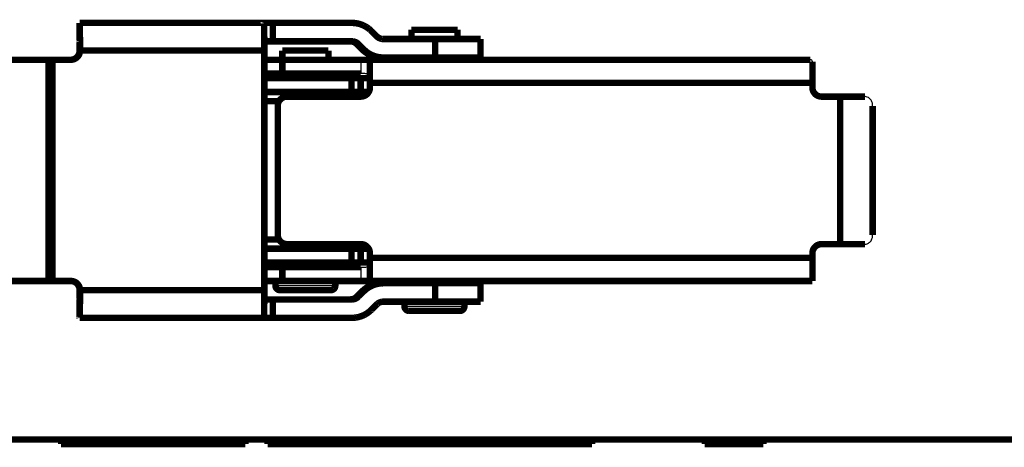
# Model space of a CAD drawing. Extents: x 121 to 1149, y 23 to 770.
# Drawn here: x 329 to 436, y 149 to 196 of the extents above; entities that cross this region are included whole.
import ezdxf

# ---------------------------------------------------------------- set-up
doc = ezdxf.new("R2010")
doc.units = 0
doc.header["$MEASUREMENT"] = 0
doc.layers.add('4', color=7, linetype='CONTINUOUS')

msp = doc.modelspace()

# ---------------------------------------------------------------- linework, layer by layer
at = {"layer": '4', "color": 3, "linetype": 'CONTINUOUS'}
for p, q in [((365.73525, 191.18858), (365.73525, 189.68858)), ((365.73525, 168.68858), (365.73525, 167.18858)), ((356.48525, 166.68858), (362.98525, 166.68858)), ((370.48525, 164.43858), (376.98525, 164.43858))]:
    msp.add_line(p, q, dxfattribs=at)
at = {"layer": '4', "color": 40, "linetype": 'CONTINUOUS', "const_width": 0.7}
for points in [[(335.22518, 195.18858), (335.22564, 195.18858)], [(335.22564, 195.18858), (335.22564, 195.18858)], [(335.22564, 195.18858), (335.22564, 193.18858)], [(335.23093, 195.18858), (355.22788, 195.18858)], [(355.22788, 195.18858), (356.19282, 195.18858)], [(356.19282, 193.18858), (356.19282, 195.18858)], [(356.19282, 195.18858), (364.7773, 195.18858)], [(366.8983, 194.3099), (367.47664, 193.73148)], [(371.23525, 194.43858), (376.23525, 194.43858)], [(371.23525, 193.43858), (371.23525, 194.43858)], [(376.23525, 193.43858), (376.23525, 194.43858)], [(335.22564, 193.18858), (335.22518, 193.18858)], [(335.23093, 193.18858), (335.23093, 193.18858)], [(356.19282, 193.18858), (355.27724, 193.18858)], [(364.7773, 193.18858), (356.19282, 193.18858)], [(368.18364, 193.43858), (373.82251, 193.43858)], [(373.82251, 193.43858), (373.82251, 191.43858)], [(373.82251, 193.43858), (378.73525, 193.43858)], [(378.73525, 191.43856), (378.73525, 193.43854)], [(335.24838, 192.18858), (335.28328, 192.18858)], [(355.28024, 192.18858), (335.28328, 192.18858)], [(355.28024, 192.18858), (355.28024, 166.18858)], [(357.23525, 192.18858), (362.23525, 192.18858)], [(357.23525, 191.18858), (357.23525, 192.18858)], [(362.23525, 191.18858), (362.23525, 192.18858)], [(365.30978, 192.89569), (365.88812, 192.31726)], [(365.4843, 192.89569), (365.30978, 192.89569)], [(366.06264, 192.31726), (365.4843, 192.89569)], [(365.88812, 192.31726), (366.06264, 192.31726)], [(331.86722, 191.18858), (314.19793, 191.18858)], [(332.28374, 191.18858), (331.86722, 191.18858)], [(331.86722, 191.18858), (331.86722, 167.18858)], [(332.28374, 191.18858), (332.28374, 167.18858)], [(334.28344, 191.18858), (332.28374, 191.18858)], [(355.28024, 191.18858), (357.23525, 191.18858)], [(357.23525, 191.18858), (365.73525, 191.18858)], [(357.23525, 189.68858), (357.23525, 191.18858)], [(365.74114, 191.18858), (414.52653, 191.18858)], [(366.73525, 190.98023), (366.73525, 188.68858)], [(368.18364, 191.43858), (368.00911, 191.43858)], [(373.82251, 191.43858), (368.18364, 191.43858)], [(378.73525, 191.43858), (373.82251, 191.43858)], [(414.73525, 190.98023), (414.73525, 188.68858)], [(357.23525, 189.68858), (355.28024, 189.68858)], [(355.28024, 189.18858), (364.73525, 189.18858)], [(365.73525, 189.68858), (357.23525, 189.68858)], [(364.73525, 189.18858), (365.73525, 189.18858)], [(364.73525, 187.68858), (364.73525, 189.18858)], [(365.73525, 189.18858), (366.7294, 189.18858)], [(365.73525, 189.18858), (365.73525, 187.68858)], [(364.73525, 187.68858), (355.28025, 187.68858)], [(365.73525, 187.68858), (364.73525, 187.68858)], [(366.60127, 187.68858), (365.73525, 187.68858)], [(366.73525, 188.68858), (366.73525, 188.18858)], [(414.73525, 188.68858), (366.73525, 188.68858)], [(414.73525, 188.68858), (414.73525, 188.18858)], [(356.86922, 186.68858), (355.28024, 186.68858)], [(365.73525, 187.18858), (357.73525, 187.18858)], [(417.73525, 187.18858), (415.73525, 187.18858)], [(417.73525, 187.18858), (420.44561, 187.18858)], [(417.73525, 171.18858), (417.73525, 187.18858)], [(356.73525, 186.18858), (356.73525, 172.18858)], [(421.27058, 172.18858), (421.27058, 186.18858)], [(355.28024, 171.68858), (356.86922, 171.68858)], [(355.28025, 170.68858), (364.73525, 170.68858)], [(357.73525, 171.18858), (365.73525, 171.18858)], [(364.73525, 170.68858), (364.73525, 169.18858)], [(364.73525, 170.68858), (365.73525, 170.68858)], [(365.73525, 170.68858), (366.60127, 170.68858)], [(365.73525, 170.68858), (365.73525, 169.18858)], [(415.73525, 171.18858), (417.73525, 171.18858)], [(420.44561, 171.18858), (417.73525, 171.18858)], [(366.73525, 170.18858), (366.73525, 169.68858)], [(366.73525, 169.68858), (366.73525, 167.39693)], [(366.73525, 169.68858), (414.73525, 169.68858)], [(414.73525, 170.18858), (414.73525, 169.68858)], [(414.73525, 169.68858), (414.73525, 167.18858)], [(364.73525, 169.18858), (355.28024, 169.18858)], [(355.28024, 168.68858), (357.23525, 168.68858)], [(357.23525, 168.68858), (365.73525, 168.68858)], [(357.23525, 167.18858), (357.23525, 168.68858)], [(365.73525, 169.18858), (364.73525, 169.18858)], [(366.72885, 169.18858), (365.73525, 169.18858)], [(314.19793, 167.18858), (331.86722, 167.18858)], [(331.86722, 167.18858), (332.28374, 167.18858)], [(332.28374, 167.18858), (334.28344, 167.18858)], [(357.23525, 167.18858), (355.28024, 167.18858)], [(356.48525, 167.18858), (356.48525, 166.68858)], [(365.73525, 167.18858), (357.23525, 167.18858)], [(362.98525, 166.68858), (362.98525, 167.18858)], [(414.73525, 167.18858), (365.74048, 167.18858)], [(368.00911, 166.93858), (368.18364, 166.93858)], [(368.18364, 166.93858), (373.82251, 166.93858)], [(373.82251, 166.93858), (373.82251, 164.93858)], [(373.82251, 166.93858), (378.73525, 166.93858)], [(378.73525, 164.93858), (378.73525, 166.93856)], [(335.28328, 166.18858), (335.24838, 166.18858)], [(335.28328, 166.18858), (355.28024, 166.18858)], [(362.48525, 166.18858), (356.98525, 166.18858)], [(365.88812, 166.0599), (365.30978, 165.48148)], [(365.30978, 165.48148), (365.4843, 165.48148)], [(365.4843, 165.48148), (366.06264, 166.0599)], [(366.06264, 166.0599), (365.88812, 166.0599)], [(335.22518, 165.18858), (335.22564, 165.18858)], [(335.22564, 165.18858), (335.22564, 163.18858)], [(335.23093, 165.18858), (335.23093, 165.18858)], [(355.27724, 165.18858), (356.19282, 165.18858)], [(356.19282, 163.18858), (356.19282, 165.18858)], [(356.19282, 165.18858), (364.7773, 165.18858)], [(367.47664, 164.64569), (366.8983, 164.06726)], [(373.82251, 164.93858), (368.18364, 164.93858)], [(370.48525, 164.93858), (370.48525, 164.4386)], [(378.73525, 164.93858), (373.82251, 164.93858)], [(376.98525, 164.93858), (376.98525, 164.4386)], [(335.22564, 163.18858), (335.22518, 163.18858)], [(335.23093, 163.18858), (335.23093, 163.18858)], [(355.22788, 163.18858), (335.23093, 163.18858)], [(356.19282, 163.18858), (355.22788, 163.18858)], [(364.7773, 163.18858), (356.19282, 163.18858)], [(376.48525, 163.93858), (370.98525, 163.93858)], [(446.23525, 149.98858), (323.23525, 149.98858)], [(333.23525, 149.98858), (333.23525, 149.48858)], [(333.23525, 149.48858), (343.23525, 149.48858)], [(343.23525, 149.48858), (353.23525, 149.48858)], [(353.23525, 149.48858), (353.23525, 149.98858)], [(355.63525, 149.98858), (355.63525, 149.48858)], [(355.63525, 149.48858), (373.23525, 149.48858)], [(373.23525, 149.48858), (390.83525, 149.48858)], [(390.83525, 149.48858), (390.83525, 149.98858)], [(403.06025, 149.98858), (403.06025, 149.48858)], [(403.06025, 149.48858), (406.23526, 149.48858)], [(406.23526, 149.48858), (409.41025, 149.48858)], [(409.41025, 149.48858), (409.41025, 149.98858)]]:
    msp.add_lwpolyline(points, dxfattribs=at)
for points in [[(335.28327, 192.18861), (335.28321, 192.33156, 0.000223661), (335.28303, 192.47642, 0.00021336), (335.28272, 192.62333, 0.000212185), (335.28227, 192.77166, 0.000224307), (335.28169, 192.92077, 0.000233347), (335.28096, 193.07003, 0.000242275), (335.28009, 193.21884, 0.000252286), (335.27907, 193.36654, 0.000266158), (335.2779, 193.51237, 0.000281132), (335.27659, 193.65572, 0.000299291), (335.27512, 193.79575, 0.000320169), (335.27353, 193.93191, 0.000345099), (335.27179, 194.06334, 0.000375321), (335.26993, 194.1896, 0.000411267), (335.26794, 194.30983, 0.000454669), (335.26584, 194.42373, 0.000504082), (335.26364, 194.53051, 0.000574522), (335.26134, 194.63005, 0.000666096), (335.25896, 194.72166, 0.000760988), (335.25652, 194.80535, 0.000841532), (335.25404, 194.88054, 0.001093157), (335.25147, 194.94763, 0.001591713), (335.24881, 195.00624, 0.001672164), (335.24629, 195.05614, 0.000879944), (335.244, 195.09686, 0.003224115), (335.24109, 195.13134, 0.011374727), (335.23666, 195.16197, 0.016364362), (335.23091, 195.18854, 0.0196842)], [(355.22788, 195.18854), (355.23038, 195.18522, -0.29965658), (355.23291, 195.17471, -0.03933315), (355.23547, 195.15676, -0.014069984), (355.23806, 195.13134, -0.007602316), (355.24066, 195.09776, -0.004587196), (355.24327, 195.05614, -0.003110514), (355.24586, 195.00601, -0.002219756), (355.24844, 194.94763, -0.00170144), (355.25099, 194.8806, -0.001329722), (355.25349, 194.80535, -0.001085124), (355.25593, 194.72164, -0.000895484), (355.25831, 194.63005, -0.000762241), (355.2606, 194.53052, -0.00065416), (355.26281, 194.42373, -0.000574604), (355.2649, 194.30981, -0.000506204), (355.26689, 194.1896, -0.000452354), (355.26876, 194.06342, -0.000411262), (355.27049, 193.93191, -0.000381474), (355.27209, 193.79546, -0.000342884), (355.27355, 193.65572, -0.000301741), (355.27487, 193.51352, -0.000305639), (355.27604, 193.36654, -0.00033164), (355.27706, 193.21432, -0.000248004), (355.27793, 193.07003, -0.000105347), (355.27864, 192.93861, -0.0003096), (355.27925, 192.77166, -0.000493072), (355.27978, 192.51829, -0.000245636), (355.28025, 192.18861, -0.000133937)], [(364.77732, 195.18854), (364.85406, 195.18755, -0.006488337), (364.93104, 195.1846, -0.006406025), (365.0083, 195.17962, -0.006379692), (365.08573, 195.17265, -0.006446878), (365.16324, 195.1636, -0.006479488), (365.24076, 195.15253, -0.006497135), (365.3182, 195.13936, -0.006508922), (365.39549, 195.12416, -0.006533704), (365.47253, 195.10685, -0.006547428), (365.54926, 195.08752, -0.006564386), (365.62557, 195.06609, -0.006571756), (365.70141, 195.04265, -0.006580134), (365.77666, 195.01715, -0.006589891), (365.85129, 194.98968, -0.006606451), (365.92517, 194.96019, -0.006592918), (365.99826, 194.9288, -0.006555277), (366.07041, 194.89548, -0.006606462), (366.14169, 194.86027, -0.006726633), (366.212, 194.8231, -0.006541544), (366.281, 194.78439, -0.006120358), (366.34848, 194.74423, -0.006708948), (366.41564, 194.70156, -0.007922992), (366.48279, 194.65598, -0.006072762), (366.54511, 194.6122, -0.002238295), (366.60081, 194.5718, -0.008399656), (366.66896, 194.5168, -0.01435942), (366.76941, 194.42824, -0.00710504), (366.89828, 194.30993, -0.003798818)], [(335.23091, 193.18856), (335.23174, 193.18745, -0.29990571), (335.23258, 193.18395, -0.039390916), (335.23344, 193.17796, -0.014090115), (335.2343, 193.16949, -0.007612946), (335.23517, 193.1583, -0.004593501), (335.23604, 193.14443, -0.003114739), (335.23691, 193.12772, -0.002222744), (335.23777, 193.10826, -0.001703714), (335.23862, 193.08592, -0.001331489), (335.23946, 193.06083, -0.00108656), (335.24027, 193.03293, -0.000896664), (335.24107, 193.0024, -0.000763242), (335.24183, 192.96923, -0.000655016), (335.24257, 192.93363, -0.000575355), (335.24327, 192.89566, -0.000506864), (335.24394, 192.85559, -0.000452943), (335.24456, 192.81353, -0.000411796), (335.24514, 192.7697, -0.000381969), (335.24568, 192.72421, -0.000343328), (335.24617, 192.67763, -0.000302131), (335.24661, 192.63023, -0.000306034), (335.247, 192.58124, -0.000332068), (335.24734, 192.5305, -0.000248323), (335.24764, 192.48241, -0.000105482), (335.24788, 192.4386, -0.000309998), (335.24808, 192.38296, -0.000493705), (335.24826, 192.2985, -0.000245951), (335.24842, 192.18861, -0.000134108)], [(365.30979, 192.89569), (365.29147, 192.91354, 0.006487083), (365.27263, 192.931, 0.006404868), (365.25324, 192.94803, 0.006378627), (365.23335, 192.96464, 0.006445889), (365.21294, 192.98078, 0.006478589), (365.19206, 192.99645, 0.006496328), (365.1707, 193.0116, 0.006508215), (365.1489, 193.02623, 0.006533093), (365.12666, 193.04031, 0.006546922), (365.10402, 193.05384, 0.006563981), (365.08098, 193.06678, 0.006571461), (365.05758, 193.07914, 0.006579944), (365.03384, 193.09087, 0.006589812), (365.00977, 193.10198, 0.006606479), (364.98541, 193.11245, 0.006593058), (364.96078, 193.12228, 0.006555522), (364.93592, 193.13143, 0.006606819), (364.91082, 193.13993, 0.006727105), (364.88549, 193.14774, 0.006542112), (364.86011, 193.15489, 0.00612098), (364.83474, 193.16133, 0.006709731), (364.80885, 193.1671, 0.007924049), (364.78228, 193.17219, 0.006073675), (364.75728, 193.17656, 0.002238651), (364.73463, 193.18016, 0.00840106), (364.7056, 193.18326, 0.014362188), (364.66106, 193.18607, 0.00710656), (364.6028, 193.18856, 0.003799666)], [(365.4843, 192.89569), (365.46598, 192.91354, 0.006487517), (365.44714, 192.931, 0.006405287), (365.42775, 192.94803, 0.006379033), (365.40786, 192.96464, 0.006446286), (365.38746, 192.98078, 0.006478974), (365.36658, 192.99645, 0.0064967), (365.34522, 193.0116, 0.00650857), (365.32342, 193.02623, 0.006533433), (365.30118, 193.04031, 0.006547244), (365.27854, 193.05384, 0.006564286), (365.2555, 193.06678, 0.006571745), (365.2321, 193.07914, 0.006580208), (365.20835, 193.09087, 0.006590054), (365.18429, 193.10198, 0.0066067), (365.15993, 193.11245, 0.006593255), (365.1353, 193.12228, 0.006555694), (365.11044, 193.13143, 0.006606969), (365.08534, 193.13993, 0.006727232), (365.06001, 193.14774, 0.006542209), (365.03463, 193.15489, 0.006121049), (365.00925, 193.16133, 0.006709782), (364.98337, 193.1671, 0.007924076), (364.9568, 193.17219, 0.006073669), (364.93179, 193.17656, 0.002238643), (364.90914, 193.18016, 0.008401013), (364.88012, 193.18326, 0.014362003), (364.83557, 193.18607, 0.007106423), (364.77732, 193.18856, 0.003799582)], [(367.47662, 193.7315), (367.49494, 193.71364, 0.006485631), (367.51378, 193.69619, 0.006403422), (367.53317, 193.67915, 0.006377177), (367.55306, 193.66254, 0.006444417), (367.57347, 193.6464, 0.006477108), (367.59435, 193.63073, 0.006494845), (367.61571, 193.61558, 0.006506735), (367.63751, 193.60094, 0.006531618), (367.65975, 193.58686, 0.006545458), (367.68239, 193.57332, 0.006562531), (367.70543, 193.56038, 0.006570032), (367.72883, 193.54803, 0.00657854), (367.75258, 193.53629, 0.006588437), (367.77664, 193.52517, 0.006605134), (367.801, 193.51471, 0.006591755), (367.82563, 193.50487, 0.006554267), (367.85049, 193.49572, 0.006605601), (367.87559, 193.48721, 0.006725914), (367.90092, 193.4794, 0.006541007), (367.9263, 193.47225, 0.006119995), (367.95167, 193.46581, 0.006708708), (367.97756, 193.46003, 0.007922922), (368.00413, 193.45494, 0.006072879), (368.02913, 193.45057, 0.002238371), (368.05178, 193.44696, 0.008400059), (368.0808, 193.44385, 0.014360765), (368.12535, 193.44104, 0.007105988), (368.1836, 193.43854, 0.003799394)], [(334.24856, 191.18857), (334.29621, 191.18968, 0.012805866), (334.34448, 191.19318, 0.012158603), (334.39344, 191.19917, 0.011976489), (334.44288, 191.20764, 0.012483096), (334.49258, 191.21884, 0.01272197), (334.54232, 191.23271, 0.012877467), (334.59192, 191.24942, 0.012978804), (334.64114, 191.26889, 0.013185816), (334.68975, 191.29123, 0.013295329), (334.73752, 191.31632, 0.013439627), (334.78419, 191.34422, 0.01351156), (334.82957, 191.37476, 0.013609165), (334.87338, 191.40793, 0.013662918), (334.91546, 191.44353, 0.013732385), (334.95553, 191.48151, 0.013722367), (334.99349, 191.52158, 0.013658374), (335.02908, 191.56364, 0.013731525), (335.06226, 191.60748, 0.013896136), (335.09279, 191.65297, 0.013542145), (335.12068, 191.69955, 0.012724685), (335.14575, 191.74695, 0.013684244), (335.16811, 191.79595, 0.015722941), (335.18765, 191.84669, 0.012373798), (335.20428, 191.89479, 0.005391043), (335.21785, 191.9386, 0.016182381), (335.22935, 191.99425, 0.027061235), (335.23956, 192.07871, 0.01386526), (335.24842, 192.18861, 0.007622925)], [(335.28327, 192.18861), (335.28216, 192.14095, -0.012801306), (335.27866, 192.09267, -0.012154381), (335.27268, 192.0437, -0.011972477), (335.26421, 191.99425, -0.012479103), (335.25301, 191.94454, -0.01271815), (335.23914, 191.89479, -0.012873886), (335.22243, 191.84518, -0.012975537), (335.20297, 191.79595, -0.013182869), (335.18063, 191.74734, -0.01329279), (335.15555, 191.69955, -0.01343751), (335.12765, 191.65287, -0.013509934), (335.09713, 191.60748, -0.013608035), (335.06396, 191.56367, -0.01366233), (335.02836, 191.52158, -0.013732331), (334.99039, 191.4815, -0.013722876), (334.95033, 191.44353, -0.013659409), (334.90827, 191.40794, -0.013733106), (334.86444, 191.37476, -0.013898248), (334.81896, 191.34422, -0.013544696), (334.77239, 191.31632, -0.012727477), (334.72499, 191.29125, -0.013687651), (334.67601, 191.26889, -0.015727313), (334.62527, 191.24935, -0.012377564), (334.57718, 191.23271, -0.005392754), (334.53338, 191.21914, -0.016187693), (334.47774, 191.20764, -0.027070754), (334.39329, 191.19743, -0.013870283), (334.28341, 191.18857, -0.007625698)], [(368.00909, 191.43856), (367.93235, 191.43955, -0.006488211), (367.85536, 191.4425, -0.006405877), (367.77811, 191.44749, -0.006379521), (367.70068, 191.45446, -0.006446681), (367.62316, 191.46352, -0.006479266), (367.54565, 191.47459, -0.006496891), (367.46821, 191.48777, -0.006508655), (367.39092, 191.50297, -0.006533415), (367.31388, 191.52028, -0.006547117), (367.23716, 191.53962, -0.006564053), (367.16084, 191.56106, -0.006571404), (367.085, 191.58449, -0.006579763), (367.00975, 191.61, -0.006589502), (366.93512, 191.63747, -0.006606045), (366.86124, 191.66696, -0.006592498), (366.78816, 191.69835, -0.006554845), (366.716, 191.73168, -0.006606014), (366.64472, 191.7669, -0.006726165), (366.57442, 191.80407, -0.006541078), (366.50541, 191.84278, -0.006119914), (366.43793, 191.88294, -0.006708454), (366.37077, 191.92561, -0.007922401), (366.30362, 191.97119, -0.006072304), (366.2413, 192.01497, -0.002238125), (366.1856, 192.05538, -0.008399018), (366.11745, 192.11038, -0.014358325), (366.01699, 192.19895, -0.007104501), (365.88813, 192.31726, -0.003798532)], [(368.1836, 191.43856), (368.10686, 191.43955, -0.006488268), (368.02988, 191.4425, -0.006405925), (367.95262, 191.44749, -0.006379561), (367.87519, 191.45446, -0.006446714), (367.79768, 191.46352, -0.006479292), (367.72017, 191.47459, -0.006496908), (367.64273, 191.48777, -0.006508664), (367.56544, 191.50297, -0.006533415), (367.4884, 191.52028, -0.006547109), (367.41167, 191.53962, -0.006564037), (367.33536, 191.56106, -0.006571379), (367.25952, 191.58449, -0.00657973), (367.18426, 191.61, -0.006589461), (367.10964, 191.63747, -0.006605995), (367.03575, 191.66696, -0.00659244), (366.96267, 191.69835, -0.00655478), (366.89052, 191.73168, -0.006605941), (366.81924, 191.7669, -0.006726083), (366.74893, 191.80407, -0.006540991), (366.67993, 191.84278, -0.006119826), (366.61245, 191.88294, -0.006708351), (366.54529, 191.92561, -0.007922271), (366.47813, 191.97119, -0.006072198), (366.41582, 192.01497, -0.002238085), (366.36011, 192.05538, -0.008398862), (366.29197, 192.11038, -0.014358037), (366.19151, 192.19895, -0.007104351), (366.06264, 192.31726, -0.00379845)], [(365.73525, 187.18858, 0.41421356), (366.73525, 188.18858)], [(414.73525, 188.18858, 0.41421356), (415.73525, 187.18858)], [(357.73525, 187.18858, 0.41421356), (356.73525, 186.18858)], [(356.73525, 172.18858, 0.41421356), (357.73525, 171.18858)], [(366.73525, 170.18858, 0.41421356), (365.73525, 171.18858)], [(415.73525, 171.18858, 0.41421356), (414.73525, 170.18858)], [(335.24842, 166.1886), (335.24731, 166.23625, 0.01280114), (335.2438, 166.28454, 0.012154213), (335.23782, 166.33351, 0.011972302), (335.22935, 166.38295, 0.012478914), (335.21815, 166.43265, 0.012717951), (335.20428, 166.48241, 0.01287368), (335.18757, 166.53201, 0.012975327), (335.16811, 166.58124, 0.013182657), (335.14577, 166.62985, 0.013292578), (335.12068, 166.67763, 0.013437302), (335.09278, 166.72431, 0.013509733), (335.06226, 166.76969, 0.013607842), (335.02908, 166.8135, 0.01366215), (334.99349, 166.85559, 0.013732165), (334.95552, 166.89566, 0.013722727), (334.91546, 166.93363, 0.013659279), (334.8734, 166.96922, 0.013732996), (334.82957, 167.0024, 0.013898158), (334.78409, 167.03293, 0.013544632), (334.73752, 167.06083, 0.012727438), (334.69013, 167.08589, 0.013687631), (334.64114, 167.10825, 0.01572732), (334.59041, 167.12779, 0.012377595), (334.54232, 167.14442, 0.005392773), (334.49852, 167.158, 0.016187766), (334.44288, 167.16949, 0.027070953), (334.35844, 167.17969, 0.013870418), (334.24856, 167.18855, 0.007625779)], [(334.28341, 167.18855), (334.33106, 167.18744, -0.012804642), (334.37934, 167.18394, -0.012157574), (334.4283, 167.17796, -0.011975617), (334.47774, 167.16949, -0.01248234), (334.52744, 167.15829, -0.012721376), (334.57718, 167.14442, -0.012877045), (334.62678, 167.12771, -0.012978573), (334.67601, 167.10825, -0.013185775), (334.72461, 167.08591, -0.013295496), (334.77239, 167.06083, -0.013439997), (334.81906, 167.03293, -0.01351214), (334.86444, 167.0024, -0.013609946), (334.90825, 166.96922, -0.013663897), (334.95033, 166.93363, -0.013733548), (334.9904, 166.89566, -0.013723702), (335.02836, 166.85559, -0.01365985), (335.06395, 166.81353, -0.013733145), (335.09713, 166.76969, -0.01389789), (335.12766, 166.72421, -0.013543949), (335.15555, 166.67763, -0.012726442), (335.18062, 166.63023, -0.013686181), (335.20297, 166.58124, -0.015725198), (335.22251, 166.5305, -0.012375573), (335.23914, 166.48241, -0.005391811), (335.25271, 166.4386, -0.016184663), (335.26421, 166.38295, -0.027064841), (335.27441, 166.29849, -0.013866955), (335.28327, 166.1886, -0.007623808)], [(356.48525, 166.68858, 0.41421356), (356.98525, 166.18858)], [(362.48527, 166.1886), (362.49712, 166.18874, 0.00614901), (362.50906, 166.18917, 0.005971299), (362.5211, 166.18989, 0.005928345), (362.53323, 166.1909, 0.006059799), (362.54545, 166.19223, 0.006123578), (362.55772, 166.19387, 0.006170683), (362.57006, 166.19584, 0.006204334), (362.58244, 166.19813, 0.006269603), (362.59485, 166.20075, 0.00630846), (362.60728, 166.20371, 0.006364622), (362.61973, 166.20702, 0.006399173), (362.63216, 166.21066, 0.006452808), (362.64458, 166.21466, 0.006485201), (362.65696, 166.219, 0.006534094), (362.6693, 166.2237, 0.006563464), (362.68158, 166.22874, 0.006607704), (362.69377, 166.23415, 0.006633983), (362.70588, 166.2399, 0.006673091), (362.71789, 166.24601, 0.006696024), (362.72977, 166.25245, 0.006729705), (362.74151, 166.25926, 0.006749113), (362.75311, 166.26639, 0.006777069), (362.76454, 166.27387, 0.006792786), (362.7758, 166.28167, 0.006814777), (362.78686, 166.2898, 0.006826663), (362.79772, 166.29825, 0.006842488), (362.80835, 166.307, 0.006850447), (362.81875, 166.31606, 0.006859965), (362.8289, 166.32541, 0.006863917), (362.8388, 166.33503, 0.006867104), (362.84842, 166.34493, 0.00686708), (362.85777, 166.35508, 0.006863828), (362.86682, 166.36548, 0.006859791), (362.87558, 166.37611, 0.006850193), (362.88403, 166.38697, 0.00684219), (362.89216, 166.39803, 0.006826358), (362.89996, 166.40928, 0.006814323), (362.90744, 166.42072, 0.006792055), (362.91457, 166.43231, 0.006776572), (362.92138, 166.44406, 0.00674934), (362.92782, 166.45595, 0.006728803), (362.93393, 166.46795, 0.006692287), (362.93968, 166.48006, 0.006673145), (362.94509, 166.49226, 0.006643777), (362.95014, 166.50454, 0.006603846), (362.95484, 166.51687, 0.006525796), (362.95918, 166.52925, 0.006543841), (362.96318, 166.54167, 0.006608468), (362.96682, 166.55413, 0.006414343), (362.97013, 166.56655, 0.00598937), (362.97308, 166.57889, 0.006494946), (362.97571, 166.5914, 0.007559903), (362.97801, 166.60416, 0.0058501), (362.97997, 166.61612, 0.002308751), (362.98157, 166.62692, 0.007895274), (362.98294, 166.64061, 0.013360483), (362.98417, 166.66144, 0.00669737), (362.98525, 166.68858, 0.003632172)], [(365.88813, 166.05986), (365.94309, 166.11344, -0.006487383), (365.99962, 166.1658, -0.006405146), (366.05777, 166.21691, -0.006378885), (366.11745, 166.26675, -0.006446129), (366.17866, 166.31516, -0.006478809), (366.2413, 166.36216, -0.006496528), (366.30537, 166.40761, -0.006508392), (366.37077, 166.45152, -0.006533249), (366.43749, 166.49377, -0.006547054), (366.50541, 166.53436, -0.00656409), (366.57453, 166.57318, -0.006571545), (366.64472, 166.61024, -0.006580004), (366.71597, 166.64543, -0.006589847), (366.78816, 166.67879, -0.006606489), (366.86125, 166.71019, -0.006593043), (366.93512, 166.73967, -0.006555482), (367.00971, 166.76714, -0.006606754), (367.085, 166.79265, -0.006727013), (367.161, 166.81609, -0.006541997), (367.23716, 166.83752, -0.006120852), (367.31327, 166.85684, -0.006709567), (367.39092, 166.87417, -0.007923825), (367.47063, 166.88943, -0.006073479), (367.54565, 166.90254, -0.002238574), (367.61361, 166.91336, -0.008400756), (367.70068, 166.92267, -0.014361581), (367.83433, 166.93108, -0.007106224), (368.00909, 166.93856, -0.003799478)], [(366.06264, 166.05986), (366.11761, 166.11344, -0.006487238), (366.17413, 166.1658, -0.006405007), (366.23229, 166.21691, -0.006378749), (366.29197, 166.26675, -0.006445997), (366.35318, 166.31516, -0.006478681), (366.41582, 166.36216, -0.006496404), (366.47989, 166.40761, -0.006508273), (366.54529, 166.45152, -0.006533135), (366.612, 166.49377, -0.006546946), (366.67993, 166.53436, -0.006563988), (366.74905, 166.57318, -0.00657145), (366.81924, 166.61024, -0.006579916), (366.89049, 166.64543, -0.006589766), (366.96267, 166.67879, -0.006606416), (367.03577, 166.71019, -0.006592977), (367.10964, 166.73967, -0.006555424), (367.18422, 166.76714, -0.006606704), (367.25952, 166.79265, -0.006726971), (367.33551, 166.81609, -0.006541964), (367.41167, 166.83752, -0.006120828), (367.48779, 166.85684, -0.00670955), (367.56544, 166.87417, -0.007923816), (367.64515, 166.88943, -0.006073481), (367.72017, 166.90254, -0.002238577), (367.78812, 166.91336, -0.008400771), (367.87519, 166.92267, -0.014361643), (368.00884, 166.93108, -0.00710627), (368.1836, 166.93856, -0.003799506)], [(335.24842, 166.1886), (335.2484, 166.14095, -0.000223838), (335.24834, 166.09266, -0.000213528), (335.24823, 166.04369, -0.000212351), (335.24808, 165.99424, -0.000224483), (335.24788, 165.94454, -0.000233528), (335.24764, 165.89478, -0.000242462), (335.24734, 165.84518, -0.00025248), (335.247, 165.79594, -0.000266361), (335.24661, 165.74733, -0.000281346), (335.24617, 165.69955, -0.000299517), (335.24568, 165.65287, -0.000320409), (335.24514, 165.60748, -0.000345357), (335.24456, 165.56366, -0.000375599), (335.24394, 165.52158, -0.000411569), (335.24327, 165.4815, -0.000455), (335.24257, 165.44353, -0.000504445), (335.24183, 165.40793, -0.000574931), (335.24107, 165.37475, -0.000666564), (335.24027, 165.34421, -0.000761514), (335.23946, 165.31631, -0.000842103), (335.23863, 165.29125, -0.001093882), (335.23777, 165.26888, -0.001592735), (335.23688, 165.24934, -0.001673191), (335.23604, 165.23271, -0.000880467), (335.23528, 165.21913, -0.003225951), (335.2343, 165.20764, -0.011379902), (335.23283, 165.19742, -0.016367814), (335.23091, 165.18856, -0.019682584)], [(335.23091, 163.18858), (335.2334, 163.1919, 0.29940613), (335.23593, 163.20241, 0.039331907), (335.2385, 163.22036, 0.014072246), (335.24109, 163.24578, 0.007604135), (335.24369, 163.27937, 0.004588505), (335.24629, 163.32099, 0.003111487), (335.24889, 163.37112, 0.002220495), (335.25147, 163.42951, 0.00170203), (335.25402, 163.49654, 0.001330198), (335.25652, 163.5718, 0.001085522), (335.25896, 163.65551, 0.000895819), (335.26134, 163.74711, 0.000762531), (335.26363, 163.84664, 0.000654411), (335.26584, 163.95343, 0.000574828), (335.26794, 164.06735, 0.000506403), (335.26993, 164.18757, 0.000452534), (335.27179, 164.31375, 0.000411426), (335.27353, 164.44526, 0.000381628), (335.27513, 164.58172, 0.000343023), (335.27659, 164.72147, 0.000301864), (335.2779, 164.86367, 0.000305764), (335.27907, 165.01065, 0.000331777), (335.28009, 165.16287, 0.000248106), (335.28096, 165.30716, 0.000105391), (335.28167, 165.43859, 0.000309729), (335.28227, 165.60554, 0.000493279), (335.28281, 165.85892, 0.00024574), (335.28327, 166.1886, 0.000133994)], [(355.28025, 166.1886), (355.28019, 166.04565, -0.00022356), (355.28, 165.90079, -0.000213262), (355.27969, 165.75387, -0.000212087), (355.27925, 165.60554, -0.000224204), (355.27866, 165.45642, -0.000233239), (355.27793, 165.30716, -0.000242162), (355.27706, 165.15835, -0.000252168), (355.27604, 165.01065, -0.000266033), (355.27487, 164.86481, -0.000281), (355.27355, 164.72147, -0.00029915), (355.27209, 164.58143, -0.000320017), (355.27049, 164.44526, -0.000344935), (355.26876, 164.31383, -0.000375142), (355.26689, 164.18757, -0.000411069), (355.2649, 164.06733, -0.000454449), (355.26281, 163.95343, -0.000503836), (355.2606, 163.84665, -0.000574239), (355.25831, 163.74711, -0.000665766), (355.25593, 163.65549, -0.000760607), (355.25349, 163.5718, -0.000841106), (355.25101, 163.4966, -0.001092596), (355.24844, 163.42951, -0.001590883), (355.24578, 163.3709, -0.001671271), (355.24327, 163.32099, -0.000879467), (355.24097, 163.28027, -0.003222333), (355.23806, 163.24578, -0.011367916), (355.23364, 163.21515, -0.016353084), (355.22788, 163.18858, -0.019668769)], [(364.6028, 165.18856), (364.62838, 165.18889, 0.006487372), (364.65404, 165.18988, 0.006405011), (364.67979, 165.19154, 0.006378622), (364.7056, 165.19387, 0.00644574), (364.73144, 165.19689, 0.006478288), (364.75728, 165.20058, 0.006495882), (364.78309, 165.20497, 0.006507617), (364.80885, 165.21004, 0.006532349), (364.83453, 165.21581, 0.006546028), (364.86011, 165.22225, 0.006562944), (364.88555, 165.2294, 0.006570278), (364.91082, 165.23721, 0.006578624), (364.93591, 165.24571, 0.006588353), (364.96078, 165.25486, 0.006604887), (364.98541, 165.2647, 0.00659134), (365.00977, 165.27516, 0.006553695), (365.03383, 165.28627, 0.006604859), (365.05758, 165.298, 0.006724997), (365.08102, 165.31039, 0.006539953), (365.10402, 165.32329, 0.006118874), (365.12652, 165.33668, 0.00670733), (365.1489, 165.3509, 0.0079211), (365.17129, 165.36609, 0.006071332), (365.19206, 165.38069, 0.002237772), (365.21063, 165.39415, 0.008397713), (365.23335, 165.41248, 0.014356224), (365.26683, 165.442, 0.007103527), (365.30979, 165.48143, 0.003798028)], [(364.77732, 165.18856), (364.8029, 165.18889, 0.006487202), (364.82856, 165.18988, 0.006404865), (364.85431, 165.19154, 0.0063785), (364.88012, 165.19387, 0.00644564), (364.90596, 165.19689, 0.006478213), (364.93179, 165.20058, 0.00649583), (364.95761, 165.20497, 0.00650759), (364.98337, 165.21004, 0.006532347), (365.00905, 165.21581, 0.006546052), (365.03463, 165.22225, 0.006562993), (365.06006, 165.2294, 0.006570353), (365.08534, 165.23721, 0.006578723), (365.11043, 165.24571, 0.006588477), (365.1353, 165.25486, 0.006605036), (365.15993, 165.2647, 0.006591514), (365.18429, 165.27516, 0.00655389), (365.20834, 165.28627, 0.00660508), (365.2321, 165.298, 0.006725244), (365.25554, 165.31039, 0.006540216), (365.27854, 165.32329, 0.006119138), (365.30103, 165.33668, 0.00670764), (365.32342, 165.3509, 0.007921492), (365.34581, 165.36609, 0.006071651), (365.36658, 165.38069, 0.002237894), (365.38515, 165.39415, 0.008398181), (365.40786, 165.41248, 0.014357088), (365.44135, 165.442, 0.007103979), (365.4843, 165.48143, 0.003798276)], [(368.1836, 164.93858), (368.15802, 164.93825, 0.006488531), (368.13236, 164.93726, 0.006406152), (368.10661, 164.9356, 0.006379753), (368.0808, 164.93328, 0.006446874), (368.05497, 164.93026, 0.006479416), (368.02913, 164.92657, 0.006496998), (368.00332, 164.92218, 0.006508716), (367.97756, 164.91711, 0.006533432), (367.95188, 164.91134, 0.006547088), (367.9263, 164.9049, 0.00656398), (367.90087, 164.89775, 0.006571284), (367.87559, 164.88994, 0.006579598), (367.8505, 164.88144, 0.006589291), (367.82563, 164.87229, 0.00660579), (367.801, 164.86246, 0.006592198), (367.77664, 164.85199, 0.006554506), (367.75259, 164.84089, 0.006605629), (367.72883, 164.82915, 0.006725732), (367.70539, 164.81676, 0.006540617), (367.68239, 164.80386, 0.006119449), (367.65989, 164.79047, 0.006707907), (367.63751, 164.77625, 0.007921709), (367.61512, 164.76105, 0.006071738), (367.59435, 164.74646, 0.00223791), (367.57578, 164.73299, 0.008398187), (367.55306, 164.71466, 0.014356787), (367.51957, 164.68514, 0.007103695), (367.47662, 164.64571, 0.00379809)], [(370.48522, 164.4386), (370.48536, 164.42675, 0.006146236), (370.48579, 164.41481, 0.005968611), (370.48651, 164.40276, 0.005925687), (370.48753, 164.39063, 0.006057099), (370.48886, 164.37842, 0.006120875), (370.4905, 164.36614, 0.00616799), (370.49247, 164.3538, 0.006201666), (370.49476, 164.34142, 0.006266952), (370.49739, 164.329, 0.006305847), (370.50035, 164.31657, 0.006362046), (370.50366, 164.30412, 0.006396653), (370.5073, 164.29168, 0.006450342), (370.5113, 164.27927, 0.006482809), (370.51565, 164.26688, 0.006531774), (370.52035, 164.25454, 0.006561235), (370.52539, 164.24226, 0.006605565), (370.5308, 164.23006, 0.006631952), (370.53655, 164.21795, 0.006671166), (370.54266, 164.20595, 0.006694223), (370.54911, 164.19406, 0.006728025), (370.55591, 164.18232, 0.006747572), (370.56305, 164.17072, 0.006775669), (370.57053, 164.15929, 0.00679153), (370.57833, 164.14803, 0.006813656), (370.58646, 164.13697, 0.006825721), (370.59491, 164.12611, 0.006841755), (370.60367, 164.11548, 0.006849812), (370.61272, 164.10508, 0.006859311), (370.62207, 164.09493, 0.006863688), (370.63169, 164.08503, 0.006867691), (370.64159, 164.07541, 0.006868616), (370.65174, 164.06606, 0.006866712), (370.66214, 164.057, 0.006863096), (370.67278, 164.04825, 0.006853155), (370.68363, 164.0398, 0.006845016), (370.69469, 164.03167, 0.006829215), (370.70595, 164.02387, 0.00681715), (370.71738, 164.01639, 0.006794798), (370.72898, 164.00926, 0.006779236), (370.74073, 164.00246, 0.006751928), (370.75261, 163.99601, 0.006731303), (370.76462, 163.9899, 0.006694689), (370.77673, 163.98415, 0.006675444), (370.78893, 163.97875, 0.006645971), (370.80121, 163.9737, 0.006605921), (370.81355, 163.96901, 0.006527742), (370.82593, 163.96467, 0.006545679), (370.83835, 163.96067, 0.006610207), (370.85082, 163.95703, 0.006415908), (370.86324, 163.95372, 0.005990725), (370.87558, 163.95077, 0.006496292), (370.88809, 163.94814, 0.007561306), (370.90085, 163.94585, 0.005851049), (370.91281, 163.94389, 0.002309096), (370.92361, 163.94229, 0.007896357), (370.93731, 163.94092, 0.013361795), (370.95814, 163.9397, 0.006697789), (370.98528, 163.93863, 0.003632338)], [(376.48525, 163.93858, 0.41421356), (376.98525, 164.43858)], [(366.89828, 164.06728), (366.84331, 164.0137, -0.006487371), (366.78679, 163.96134, -0.006405115), (366.72864, 163.91023, -0.006378834), (366.66896, 163.8604, -0.006446059), (366.60775, 163.81198, -0.006478718), (366.54511, 163.76499, -0.006496417), (366.48104, 163.71954, -0.006508262), (366.41564, 163.67562, -0.006533099), (366.34892, 163.63338, -0.006546885), (366.281, 163.59279, -0.006563903), (366.21188, 163.55397, -0.006571339), (366.14169, 163.51691, -0.006579781), (366.07044, 163.48172, -0.006589607), (365.99826, 163.44836, -0.006606232), (365.92516, 163.41697, -0.006592771), (365.85129, 163.38748, -0.006555197), (365.77671, 163.36001, -0.006606453), (365.70141, 163.3345, -0.006726694), (365.62541, 163.31106, -0.006541674), (365.54926, 163.28963, -0.00612054), (365.47314, 163.27031, -0.006709215), (365.39549, 163.25298, -0.007923397), (365.31578, 163.23772, -0.006073142), (365.24076, 163.2246, -0.002238449), (365.1728, 163.21378, -0.008400279), (365.08573, 163.20448, -0.014360745), (364.95208, 163.19606, -0.007105804), (364.77732, 163.18858, -0.003799253)]]:
    msp.add_lwpolyline(points, format="xyb", dxfattribs=at)
at = {"layer": '4', "color": 40, "linetype": 'CONTINUOUS'}
for points, knots in [([(365.73528, 191.18857), (365.94495, 191.18858), (366.26574, 191.19701), (366.64853, 191.14334), (366.73355, 191.06238), (366.73523, 190.9821)], [0, 0, 0, 0, 0.0005844884, 0.0009994269, 0.0015842224, 0.0015842224, 0.0015842224, 0.0015842224]), ([(366.73523, 188.68861), (366.73525, 188.82169), (366.74484, 189.1699), (366.68027, 189.61444), (366.24404, 189.6932), (365.8877, 189.68858), (365.73528, 189.68856)], [0, 0, 0, 0, 0.000397041, 0.001047879, 0.0016778061, 0.0021186832, 0.0021186832, 0.0021186832, 0.0021186832]), ([(421.27059, 186.18856), (421.27058, 186.38984), (421.19721, 186.7097), (420.88644, 187.09286), (420.62081, 187.18858), (420.44561, 187.1886)], [0, 0, 0, 0, 0.0005782172, 0.0009910774, 0.0015694838, 0.0015694838, 0.0015694838, 0.0015694838]), ([(420.44561, 171.18861), (420.62081, 171.18858), (420.88644, 171.2843), (421.19721, 171.66746), (421.27058, 171.98732), (421.27059, 172.18856)], [0, 0, 0, 0, 0.0005784062, 0.0009912664, 0.0015694838, 0.0015694838, 0.0015694838, 0.0015694838]), ([(365.73528, 168.68856), (365.84057, 168.68858), (366.03265, 168.68843), (366.36046, 168.69935), (366.6534, 168.79089), (366.72152, 169.0614), (366.73366, 169.25098), (366.73525, 169.2897)], [0, 0, 0, 0, 0.0003015127, 0.0005801104, 0.001071297, 0.0015822886, 0.001708919, 0.001708919, 0.001708919, 0.001708919]), ([(366.73523, 167.39502), (366.7486, 167.26225), (366.45929, 167.17847), (365.94431, 167.18858), (365.73528, 167.18855)], [0, 0, 0, 0, 0.001000154, 0.0015847491, 0.0015847491, 0.0015847491, 0.0015847491])]:
    msp.add_open_spline(points, degree=3, knots=knots, dxfattribs=at)
msp.add_open_spline([(414.73527, 190.9821), (414.73684, 191.11585), (414.6674, 191.18858), (414.52654, 191.18857)], degree=3, dxfattribs=at)

doc.saveas('drawing.dxf')
